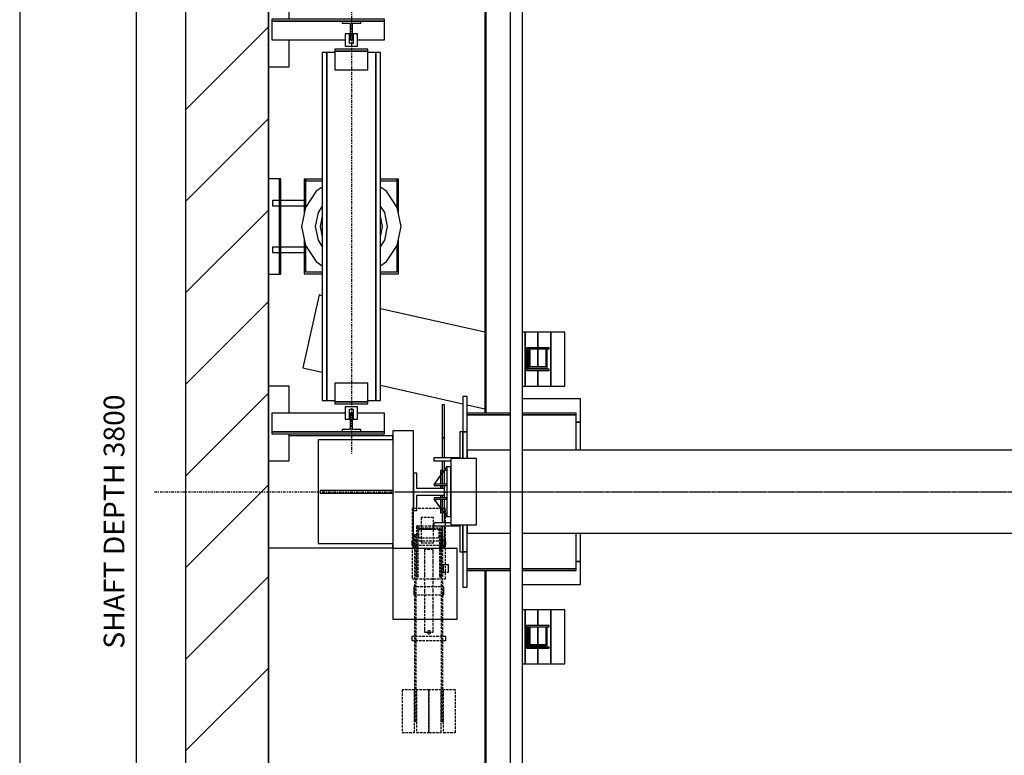
# Model space of a CAD drawing. Extents: x 6 to 2370, y 10 to 287.
# Drawn here: x 320 to 415, y 155 to 226 of the extents above; entities that cross this region are included whole.
import ezdxf

# ---------------------------------------------------------------- set-up
doc = ezdxf.new("R2010")
doc.units = 0
doc.header["$LTSCALE"] = 0.5
doc.header["$MEASUREMENT"] = 0
doc.linetypes.add('ACAD_ISO02W100', pattern=[15, 12, -3])
doc.linetypes.add('ACAD_ISO10W100', pattern=[18.5, 12, -3, 0.5, -3])
doc.layers.get('0').update_dxf_attribs({"linetype": 'CONTINUOUS'})
for name, color, linetype in [('3', 5, 'ACAD_ISO02W100'), ('6', 7, 'CONTINUOUS'), ('7', 6, 'ACAD_ISO10W100'), ('8', 3, 'CONTINUOUS'), ('9', 7, 'CONTINUOUS')]:
    doc.layers.add(name, color=color, linetype=linetype)
doc.styles.add('LD', font='ARIALUNI.TTF')
doc.dimstyles.new('LIFT', dxfattribs={"dimtxt": 2, "dimasz": 1.5, "dimexe": 0.6, "dimexo": 0, "dimgap": 0.5, "dimtad": 1, "dimdec": 0, "dimzin": 0, "dimdsep": 46, "dimtxsty": 'LD', "dimcen": 0, "dimdle": 3.5, "dimclrd": 1, "dimclre": 1, "dimclrt": 5, "dimadec": 0, "dimazin": 0, "dimtfac": 1, "dimtdec": 0, "dimtix": 1, "dimtmove": 1, "dimatfit": 3, "dimfxl": 0, "dimtolj": 1, "dimtzin": 0, "dimarcsym": 0})

# ---------------------------------------------------------------- blocks, each defined once
blk = doc.blocks.new('BORD_MACPUARSA_A4_V')
at = {"layer": '8'}
blk.add_line((0, 277), (0, 0), dxfattribs=at)
blk = doc.blocks.new('LD_20170524150159_00000047')
blk.add_blockref('BORD_MACPUARSA_A4_V', (0, 0))
blk = doc.blocks.new('LD_20170524150159_00000049')
at = {"layer": '8'}
for p, q in [((-200, 2893.6), (0, 3093.6)), ((-200, 2672.6), (0, 2872.6)), ((-200, 2451.7), (0, 2651.7)), ((-200, 2230.7), (0, 2430.7)), ((-200, 2009.7), (0, 2209.7)), ((-200, 1788.7), (0, 1988.7)), ((-200, 1567.8), (0, 1767.8)), ((-200, 1346.8), (0, 1546.8))]:
    blk.add_line(p, q, dxfattribs=at)
blk = doc.blocks.new('LD_20170524150159_0000004A')
for p, q in [((-200, 4000), (-200, -200)), ((0, 0), (0, 3800)), ((0, 2997), (0, 2727)), ((0, 2497), (0, 2227)), ((0, 1837), (0, 843))]:
    blk.add_line(p, q)
blk = doc.blocks.new('LD_20170524150159_0000004B')
for p, q in [((-1303, 1703), (-1303, 190)), ((-1300, 190), (-1300, 1700)), ((-1303, -190), (-1303, -1701.5)), ((-1300, -1701.5), (-1300, -190))]:
    blk.add_line(p, q)
blk = doc.blocks.new('LD_20170524150159_0000004D')
for p, q in [((-1702.9, 474.7), (-1742.3, 299)), ((-1702.9, 474.7), (-1742.3, 299)), ((-1695, 472.9), (-1702.9, 474.7)), ((-1695, 472.9), (-1702.9, 474.7)), ((-1303, 384.9), (-1555, 441.5)), ((-1303, 384.9), (-1555, 441.5)), ((-1742.3, 299), (-1695, 288.4)), ((-1742.3, 299), (-1695, 288.4)), ((-1555, 257), (-1356, 212.3)), ((-1555, 257), (-1356, 212.3)), ((-1356, 230), (-1356, 145)), ((-1346, 230), (-1356, 230)), ((-1346, 145), (-1346, 230)), ((-1072.5, 224), (-1212, 224)), ((-1072.5, 168), (-1072.5, 224)), ((-1400, 210), (-1406, 210)), ((-1406, 210), (-1406, 130)), ((-1400, 210), (-1406, 210)), ((-1406, 210), (-1406, 130)), ((-1400, 130), (-1400, 210)), ((-1400, 130), (-1400, 210)), ((-1346, 210), (-1303, 200.4)), ((-1346, 210), (-1303, 200.4)), ((-1242, 190), (-1346, 190)), ((-1242, 186), (-1346, 186)), ((-1346, 186), (-1242, 186)), ((-1083, 190), (-1212, 190)), ((-1083, 186), (-1212, 186)), ((-1212, 186), (-1083, 186)), ((-1083, 186), (-1083, 190)), ((-1083, 100), (-1083, 186)), ((-1072.5, 168), (-1083, 168)), ((-1083, 168), (-1072.5, 168)), ((-1072.5, 100), (-1072.5, 168)), ((-1356, 145), (-1363, 145)), ((-1363, 145), (-1363, 82)), ((-1356, 145), (-1363, 145)), ((-1363, 145), (-1363, 82)), ((-1356, 80), (-1356, 145)), ((-1356, 80), (-1356, 145)), ((-1356, 145), (-1356, 80)), ((-1346, 145), (-1356, 145)), ((-1356, 145), (-1346, 145)), ((-1346, 80), (-1346, 145)), ((-1400, 130), (-1406, 130)), ((-1406, 130), (-1406, 82)), ((-1406, 130), (-1400, 130)), ((-1400, 130), (-1406, 130)), ((-1406, 130), (-1406, 82)), ((-1406, 130), (-1400, 130)), ((-1400, 82), (-1400, 130)), ((-1400, 82), (-1400, 130)), ((-1242, 100), (-1346, 100)), ((-1346, 100), (-1346, 80)), ((1212, 100), (-1212, 100)), ((-1363, 82), (-1426, 82)), ((-1426, 82), (-1426, 75)), ((-1363, 82), (-1426, 82)), ((-1426, 82), (-1426, 75)), ((-1426, 75), (-1385, 75)), ((-1426, 75), (-1385, 75)), ((-1406, 75), (-1406, 44.8)), ((-1406, 75), (-1406, 44.8)), ((-1400, 53.2), (-1400, 75)), ((-1400, 53.2), (-1400, 75)), ((-1323, 80), (-1385, 80)), ((-1385, 80), (-1385, -80)), ((-1323, -80), (-1323, 80)), ((-1410, 51), (-1410, 39.2)), ((-1406, 51), (-1410, 51)), ((-1400, 18.2), (-1400, 52.8)), ((-1400, 18.2), (-1400, 52.8)), ((-1395, 51), (-1400, 51)), ((-1410, 38.8), (-1410, 18.2)), ((-1406, 44.4), (-1406, 18.2)), ((-1406, 44.4), (-1406, 18.2)), ((-1410, 14.8), (-1410, 8)), ((-1406, 14.8), (-1406, 8)), ((-1406, 14.8), (-1406, 8)), ((-1400, 8), (-1400, 14.8)), ((-1400, 8), (-1400, 14.8)), ((-1410, -8), (-1410, -14.8)), ((-1410, -8), (-1410, -14.8)), ((-1410, -18.2), (-1410, -38.8)), ((-1410, -18.2), (-1410, -38.8)), ((-1406, -8), (-1406, -14.8)), ((-1406, -8), (-1406, -14.8)), ((-1406, -18.2), (-1406, -40)), ((-1406, -18.2), (-1406, -40)), ((-1400, -1), (-1395, -1)), ((-1400, -14.8), (-1400, -8)), ((-1400, -14.8), (-1400, -8)), ((-1400, -40), (-1400, -18.2)), ((-1400, -40), (-1400, -18.2)), ((-1410, -39.2), (-1410, -51)), ((-1410, -39.2), (-1410, -51)), ((-1406, -40), (-1400, -40)), ((-1406, -40), (-1406, -44.4)), ((-1406, -40), (-1400, -40)), ((-1406, -40), (-1406, -44.4)), ((-1406, -44.8), (-1406, -75)), ((-1406, -44.8), (-1406, -75)), ((-1400, -52.8), (-1400, -40)), ((-1400, -52.8), (-1400, -40)), ((-1410, -51), (-1406, -51)), ((-1410, -51), (-1406, -51)), ((-1400, -51), (-1395, -51)), ((-1400, -51), (-1395, -51)), ((-1400, -75), (-1400, -53.2)), ((-1400, -75), (-1400, -53.2)), ((-1385, -75), (-1426, -75)), ((-1426, -75), (-1426, -82)), ((-1385, -75), (-1426, -75)), ((-1426, -75), (-1426, -82)), ((-1426, -82), (-1363, -82)), ((-1426, -82), (-1363, -82)), ((-1406, -82), (-1406, -130)), ((-1406, -82), (-1406, -130)), ((-1400, -130), (-1400, -82)), ((-1400, -130), (-1400, -82)), ((-1385, -80), (-1323, -80)), ((-1363, -82), (-1363, -145)), ((-1363, -82), (-1363, -145)), ((-1356, -145), (-1356, -80)), ((-1356, -145), (-1356, -80)), ((-1356, -80), (-1356, -145)), ((-1346, -80), (-1346, -100)), ((-1346, -145), (-1346, -80)), ((-1346, -100), (-1242, -100)), ((-1212, -100), (1212, -100)), ((-1083, -186), (-1083, -100)), ((-1072.5, -168), (-1072.5, -100)), ((-1400, -130), (-1406, -130)), ((-1406, -130), (-1406, -137)), ((-1406, -130), (-1400, -130)), ((-1400, -130), (-1406, -130)), ((-1406, -130), (-1406, -137)), ((-1406, -130), (-1400, -130)), ((-1400, -137), (-1400, -130)), ((-1400, -137), (-1400, -130)), ((-1363, -145), (-1356, -145)), ((-1363, -145), (-1356, -145)), ((-1356, -145), (-1346, -145)), ((-1356, -145), (-1356, -230)), ((-1346, -145), (-1356, -145)), ((-1346, -230), (-1346, -145)), ((-1242, -186), (-1346, -186)), ((-1346, -186), (-1242, -186)), ((-1346, -190), (-1242, -190)), ((-1083, -186), (-1212, -186)), ((-1212, -186), (-1083, -186)), ((-1212, -190), (-1083, -190)), ((-1083, -168), (-1072.5, -168)), ((-1072.5, -168), (-1083, -168)), ((-1083, -190), (-1083, -186)), ((-1072.5, -224), (-1072.5, -168)), ((-1356, -230), (-1346, -230)), ((-1212, -224), (-1072.5, -224))]:
    blk.add_line(p, q)
blk = doc.blocks.new('LD_20170524150159_0000004E')
for p, q in [((-29.5, 45), (-37.5, 45)), ((-37.5, 45), (-37.5, -45)), ((-29.5, 8), (-29.5, 45)), ((37.5, 8), (-29.5, 8)), ((37.5, -8), (37.5, 8)), ((-29.5, -8), (37.5, -8)), ((-29.5, -45), (-29.5, -8)), ((-37.5, -45), (-29.5, -45))]:
    blk.add_line(p, q)
blk = doc.blocks.new('LD_20170524150159_00000053')
for p, q in [((-84.9, 84.9), (-110.9, 45.9)), ((-84.9, 84.9), (-110.9, 45.9)), ((-70, 94.8), (-84.9, 84.9)), ((-70, 94.8), (-84.9, 84.9)), ((84.9, 84.9), (70, 94.8)), ((84.9, 84.9), (70, 94.8)), ((110.9, 45.9), (84.9, 84.9)), ((110.9, 45.9), (84.9, 84.9)), ((-110.9, 45.9), (-120, 0)), ((-110.9, 45.9), (-120, 0)), ((-70, 25.1), (-75, 0)), ((-70, 25.1), (-75, 0)), ((75, 0), (70, 25.1)), ((75, 0), (70, 25.1)), ((120, 0), (110.9, 45.9)), ((120, 0), (110.9, 45.9)), ((-75, 0), (-70, -25.1)), ((-75, 0), (-70, -25.1)), ((70, -25.1), (75, 0)), ((70, -25.1), (75, 0)), ((110.9, -45.9), (120, 0)), ((110.9, -45.9), (120, 0)), ((-120, 0), (-110.9, -45.9)), ((-120, 0), (-110.9, -45.9)), ((-110.9, -45.9), (-84.9, -84.9)), ((-110.9, -45.9), (-84.9, -84.9)), ((84.9, -84.9), (110.9, -45.9)), ((84.9, -84.9), (110.9, -45.9)), ((-84.9, -84.9), (-70, -94.8)), ((-84.9, -84.9), (-70, -94.8)), ((70, -94.8), (84.9, -84.9)), ((70, -94.8), (84.9, -84.9))]:
    blk.add_line(p, q)
blk = doc.blocks.new('LD_20170524150159_00000054')
for p, q in [((-70, 48.8), (-80.4, 33.3)), ((-70, 48.8), (-80.4, 33.3)), ((80.4, 33.3), (70, 48.8)), ((80.4, 33.3), (70, 48.8)), ((-80.4, 33.3), (-87, 0)), ((-80.4, 33.3), (-87, 0)), ((87, 0), (80.4, 33.3)), ((87, 0), (80.4, 33.3)), ((-87, 0), (-80.4, -33.3)), ((-87, 0), (-80.4, -33.3)), ((80.4, -33.3), (87, 0)), ((80.4, -33.3), (87, 0)), ((-80.4, -33.3), (-70, -48.8)), ((-80.4, -33.3), (-70, -48.8)), ((70, -48.8), (80.4, -33.3)), ((70, -48.8), (80.4, -33.3))]:
    blk.add_line(p, q)
blk = doc.blocks.new('LD_20170524150159_00000055')
for p, q in [((-110, 114), (-114, 114)), ((-114, 114), (-114, 30.2)), ((-110, 114), (-114, 114)), ((-114, 114), (-114, 30.2)), ((-110, 47.2), (-110, 114)), ((-110, 114), (-110, 110)), ((-70, 114), (-110, 114)), ((-110, 47.2), (-110, 114)), ((-110, 114), (-110, 110)), ((-70, 114), (-110, 114)), ((-110, 110), (-70, 110)), ((-110, 110), (-70, 110)), ((110, 114), (70, 114)), ((110, 114), (70, 114)), ((70, 110), (110, 110)), ((70, 110), (110, 110)), ((114, 114), (110, 114)), ((110, 114), (110, 47.2)), ((110, 110), (110, 114)), ((114, 114), (110, 114)), ((110, 114), (110, 47.2)), ((110, 110), (110, 114)), ((114, 30.2), (114, 114)), ((114, 30.2), (114, 114)), ((-114, -30.2), (-114, -114)), ((-114, -30.2), (-114, -114)), ((-110, -110), (-110, -47.2)), ((-110, -110), (-110, -47.2)), ((110, -47.2), (110, -110)), ((110, -47.2), (110, -110)), ((114, -114), (114, -30.2)), ((114, -114), (114, -30.2)), ((-114, -114), (-70, -114)), ((-114, -114), (-70, -114)), ((-70, -110), (-110, -110)), ((-70, -110), (-110, -110)), ((110, -110), (70, -110)), ((110, -110), (70, -110)), ((70, -114), (114, -114)), ((70, -114), (114, -114))]:
    blk.add_line(p, q)
blk = doc.blocks.new('LD_20170524150159_00000056')
for p, q in [((-0.1, 60.1), (-30.1, 18.1)), ((-29.9, 17.9), (0.1, 59.9)), ((0.1, 59.9), (-0.1, 60.1)), ((10, 60), (0, 60)), ((0, 60), (0, -60)), ((10, -60), (10, 60)), ((-30.1, 18.1), (-29.9, 17.9)), ((-30, 18.2), (-30, 14.8)), ((0, 18.2), (-30, 18.2)), ((-30, 14.8), (0, 14.8)), ((0, 14.8), (0, 18.2)), ((-29.9, -17.9), (-30.1, -18.1)), ((-30.1, -18.1), (-0.1, -60.1)), ((-30, -14.8), (-30, -18.2)), ((0, -14.8), (-30, -14.8)), ((-30, -18.2), (0, -18.2)), ((0.1, -59.9), (-29.9, -17.9)), ((0, -18.2), (0, -14.8)), ((-0.1, -60.1), (0.1, -59.9)), ((0, -60), (10, -60))]:
    blk.add_line(p, q)
blk = doc.blocks.new('LD_20170524150159_00000057')
blk.add_line((-55.3, -79.8), (-53, -81.4))
blk.add_line((-55.3, -79.8), (-53, -81.4))
blk = doc.blocks.new('LD_20170524150159_00000060')
at = {"layer": '3'}
for p, q in [((40, 199), (-40, 199)), ((-40, 199), (-40, 29)), ((40, 199), (-40, 199)), ((-40, 199), (-40, 29)), ((40, 29), (40, 199)), ((40, 29), (40, 199)), ((11, 176.8), (-19, 176.8)), ((-19, 176.8), (-19, 148.7)), ((11, 176.8), (-19, 176.8)), ((-19, 176.8), (-19, 148.7)), ((11, 148.7), (11, 176.8)), ((11, 148.7), (11, 176.8)), ((29.9, 156), (-29.9, 156)), ((-29.9, 156), (-29.9, 34)), ((29.9, 156), (-29.9, 156)), ((-29.9, 156), (-29.9, 34)), ((-25.8, 156), (-29.8, 156)), ((-29.8, 156), (-29.8, 34)), ((-25.8, 156), (-29.8, 156)), ((-29.8, 156), (-29.8, 34)), ((-25.8, 156), (-29.8, 156)), ((-29.8, 156), (-29.8, 34)), ((-25.8, 156), (-29.8, 156)), ((-29.8, 156), (-29.8, 34)), ((-25.9, 152), (25.9, 152)), ((-25.9, 34), (-25.9, 152)), ((-25.9, 152), (25.9, 152)), ((-25.9, 34), (-25.9, 152)), ((-25.8, 34), (-25.8, 156)), ((-25.8, 34), (-25.8, 156)), ((-25.8, 34), (-25.8, 156)), ((-25.8, 34), (-25.8, 156)), ((-25, 148), (-25, 128)), ((25, 148), (-25, 148)), ((-25, 148), (-25, 128)), ((25, 148), (-25, 148)), ((-19, 148.7), (-19, 116.2)), ((11, 148.7), (-19, 148.7)), ((-19, 148.7), (11, 148.7)), ((-19, 148.7), (-19, 116.2)), ((11, 148.7), (-19, 148.7)), ((-19, 148.7), (11, 148.7)), ((11, 116.2), (11, 148.7)), ((11, 116.2), (11, 148.7)), ((25, 128), (25, 148)), ((25, 128), (25, 148)), ((25.9, 152), (25.9, 34)), ((25.9, 152), (25.9, 34)), ((29.9, 34), (29.9, 156)), ((29.9, 34), (29.9, 156)), ((-40.9, 120), (-40.9, 119.6)), ((40.9, 120), (-40.9, 120)), ((-40.9, 120), (-40.9, 119.6)), ((40.9, 120), (-40.9, 120)), ((-40.9, 119.6), (-40.9, 118.5)), ((-40.9, 119.6), (-40.9, 118.5)), ((-30.5, 135), (-34.5, 135)), ((-34.5, 135), (-34.5, -315)), ((-30.5, 135), (-34.5, 135)), ((-34.5, 135), (-34.5, -315)), ((-30.5, -315), (-30.5, 135)), ((-30.5, -315), (-30.5, 135)), ((-25, 128), (25, 128)), ((-25, 128), (25, 128)), ((34, 135), (30, 135)), ((30, 135), (30, -315)), ((34, 135), (30, 135)), ((30, 135), (30, -315)), ((34, -315), (34, 135)), ((34, -315), (34, 135)), ((40.9, 119.6), (40.9, 120)), ((40.9, 119.6), (40.9, 120)), ((40.9, 118.5), (40.9, 119.6)), ((40.9, 118.5), (40.9, 119.6)), ((-40.9, 118.5), (-40.9, 116.9)), ((-40.9, 118.5), (-40.9, 116.9)), ((-40.9, 116.9), (-40.9, 115)), ((-40.9, 116.9), (-40.9, 115)), ((-40.9, 115), (-40.9, 113.1)), ((-40.9, 115), (-40.9, 113.1)), ((-40.9, 113.1), (-40.9, 111.5)), ((-40.9, 113.1), (-40.9, 111.5)), ((-40.9, 111.5), (-40.9, 110.4)), ((-40.9, 111.5), (-40.9, 110.4)), ((-40.9, 110.4), (-40.9, 110)), ((-40.9, 110.4), (-40.9, 110)), ((-40.9, 110), (40.9, 110)), ((-40.9, 110), (40.9, 110)), ((-19, 116.2), (11, 116.2)), ((-19, 116.2), (11, 116.2)), ((-10.5, 100), (-10.5, 92.4)), ((10.5, 100), (-10.5, 100)), ((-10.5, 100), (-10.5, 92.4)), ((10.5, 100), (-10.5, 100)), ((10.5, 92.4), (10.5, 100)), ((10.5, 92.4), (10.5, 100)), ((40.9, 116.9), (40.9, 118.5)), ((40.9, 116.9), (40.9, 118.5)), ((40.9, 115), (40.9, 116.9)), ((40.9, 115), (40.9, 116.9)), ((40.9, 113.1), (40.9, 115)), ((40.9, 113.1), (40.9, 115)), ((40.9, 111.5), (40.9, 113.1)), ((40.9, 111.5), (40.9, 113.1)), ((40.9, 110.4), (40.9, 111.5)), ((40.9, 110.4), (40.9, 111.5)), ((40.9, 110), (40.9, 110.4)), ((40.9, 110), (40.9, 110.4)), ((-10.5, 92.4), (-10.5, 70.7)), ((-10.5, 92.4), (-10.5, 70.7)), ((10.5, 70.7), (10.5, 92.4)), ((10.5, 70.7), (10.5, 92.4)), ((-10.5, 70.7), (-10.5, 38.3)), ((-10.5, 70.7), (-10.5, 38.3)), ((10.5, 38.3), (10.5, 70.7)), ((10.5, 38.3), (10.5, 70.7)), ((34.5, 63), (34.5, 62.3)), ((47.5, 63), (34.5, 63)), ((34.5, 63), (34.5, 62.3)), ((47.5, 63), (34.5, 63)), ((34.5, 62.3), (34.5, 60.4)), ((34.5, 62.3), (34.5, 60.4)), ((34.5, 60.4), (34.5, 57.4)), ((34.5, 60.4), (34.5, 57.4)), ((34.5, 57.4), (34.5, 54)), ((34.5, 57.4), (34.5, 54)), ((34.5, 54), (34.5, 50.6)), ((34.5, 54), (34.5, 50.6)), ((34.5, 50.6), (34.5, 47.6)), ((34.5, 50.6), (34.5, 47.6)), ((34.5, 47.6), (34.5, 45.7)), ((34.5, 47.6), (34.5, 45.7)), ((47.5, 62.3), (47.5, 63)), ((47.5, 62.3), (47.5, 63)), ((47.5, 60.4), (47.5, 62.3)), ((47.5, 60.4), (47.5, 62.3)), ((47.5, 57.4), (47.5, 60.4)), ((47.5, 57.4), (47.5, 60.4)), ((47.5, 54), (47.5, 57.4)), ((47.5, 54), (47.5, 57.4)), ((47.5, 50.6), (47.5, 54)), ((47.5, 50.6), (47.5, 54)), ((47.5, 47.6), (47.5, 50.6)), ((47.5, 47.6), (47.5, 50.6)), ((47.5, 45.7), (47.5, 47.6)), ((47.5, 45.7), (47.5, 47.6)), ((-40, 29), (40, 29)), ((-40, 29), (40, 29)), ((-29.9, 34), (-25.9, 34)), ((-29.9, 34), (-25.9, 34)), ((-29.8, 34), (-25.8, 34)), ((-29.8, 34), (-25.8, 34)), ((-29.8, 34), (-25.8, 34)), ((-29.8, 34), (-25.8, 34)), ((-10.5, 38.3), (-10.5, 0)), ((-10.5, 38.3), (-10.5, 0)), ((10.5, 0), (10.5, 38.3)), ((10.5, 0), (10.5, 38.3)), ((25.9, 34), (29.9, 34)), ((25.9, 34), (29.9, 34)), ((34.5, 45.7), (34.5, 45)), ((34.5, 45.7), (34.5, 45)), ((34.5, 45), (47.5, 45)), ((34.5, 45), (47.5, 45)), ((47.5, 45), (47.5, 45.7)), ((47.5, 45), (47.5, 45.7)), ((-36.2, 9.8), (-36.2, 9.1)), ((36.2, 9.8), (-36.2, 9.8)), ((-36.2, 9.8), (-36.2, 9.1)), ((36.2, 9.8), (-36.2, 9.8)), ((-36.2, 9.1), (-36.2, 7)), ((-36.2, 9.1), (-36.2, 7)), ((-36.2, 7), (-36.2, 3.8)), ((-36.2, 7), (-36.2, 3.8)), ((-36.2, 3.8), (-36.2, 0)), ((-36.2, 3.8), (-36.2, 0)), ((-36.2, 0), (-36.2, -3.8)), ((-36.2, 0), (-36.2, -3.8)), ((36.2, 9.1), (36.2, 9.8)), ((36.2, 9.1), (36.2, 9.8)), ((36.2, 7), (36.2, 9.1)), ((36.2, 7), (36.2, 9.1)), ((36.2, 3.8), (36.2, 7)), ((36.2, 3.8), (36.2, 7)), ((36.2, 0), (36.2, 3.8)), ((36.2, 0), (36.2, 3.8)), ((36.2, -3.8), (36.2, 0)), ((36.2, -3.8), (36.2, 0)), ((-36.2, -3.8), (-36.2, -7)), ((-36.2, -3.8), (-36.2, -7)), ((-36.2, -7), (-36.2, -9.1)), ((-36.2, -7), (-36.2, -9.1)), ((-36.2, -9.1), (-36.2, -9.8)), ((-36.2, -9.1), (-36.2, -9.8)), ((-36.2, -9.8), (36.2, -9.8)), ((-36.2, -9.8), (36.2, -9.8)), ((-10.5, 0), (-10.5, -38.3)), ((-10.5, 0), (-10.5, -38.3)), ((10.5, -38.3), (10.5, 0)), ((10.5, -38.3), (10.5, 0)), ((36.2, -7), (36.2, -3.8)), ((36.2, -7), (36.2, -3.8)), ((36.2, -9.1), (36.2, -7)), ((36.2, -9.1), (36.2, -7)), ((36.2, -9.8), (36.2, -9.1)), ((36.2, -9.8), (36.2, -9.1)), ((-10.5, -38.3), (-10.5, -70.7)), ((-10.5, -38.3), (-10.5, -70.7)), ((10.5, -70.7), (10.5, -38.3)), ((10.5, -70.7), (10.5, -38.3)), ((-10.5, -70.7), (-10.5, -92.4)), ((-10.5, -70.7), (-10.5, -92.4)), ((10.5, -92.4), (10.5, -70.7)), ((10.5, -92.4), (10.5, -70.7)), ((-10.5, -92.4), (-10.5, -100)), ((-10.5, -92.4), (-10.5, -100)), ((10.5, -100), (10.5, -92.4)), ((10.5, -100), (10.5, -92.4)), ((-40.9, -110), (-40.9, -110.4)), ((40.9, -110), (-40.9, -110)), ((-40.9, -110), (-40.9, -110.4)), ((40.9, -110), (-40.9, -110)), ((-40.9, -110.4), (-40.9, -111.5)), ((-40.9, -110.4), (-40.9, -111.5)), ((-40.9, -111.5), (-40.9, -113.1)), ((-40.9, -111.5), (-40.9, -113.1)), ((-40.9, -113.1), (-40.9, -115)), ((-40.9, -113.1), (-40.9, -115)), ((-40.9, -115), (-40.9, -116.9)), ((-40.9, -115), (-40.9, -116.9)), ((-40.9, -116.9), (-40.9, -118.5)), ((-40.9, -116.9), (-40.9, -118.5)), ((-40.9, -118.5), (-40.9, -119.6)), ((-40.9, -118.5), (-40.9, -119.6)), ((-10.5, -100), (10.5, -100)), ((-10.5, -100), (10.5, -100)), ((-3.7, -98.5), (-4, -100)), ((-3.7, -98.5), (-4, -100)), ((-4, -100), (-3.7, -101.5)), ((-4, -100), (-3.7, -101.5)), ((-2.8, -97.2), (-3.7, -98.5)), ((-2.8, -97.2), (-3.7, -98.5)), ((-3.7, -101.5), (-2.8, -102.8)), ((-3.7, -101.5), (-2.8, -102.8)), ((-1.5, -96.3), (-2.8, -97.2)), ((-1.5, -96.3), (-2.8, -97.2)), ((-2.8, -102.8), (-1.5, -103.7)), ((-2.8, -102.8), (-1.5, -103.7)), ((0, -96), (-1.5, -96.3)), ((0, -96), (-1.5, -96.3)), ((-1.5, -103.7), (0, -104)), ((-1.5, -103.7), (0, -104)), ((1.5, -96.3), (0, -96)), ((1.5, -96.3), (0, -96)), ((0, -104), (1.5, -103.7)), ((0, -104), (1.5, -103.7)), ((2.8, -97.2), (1.5, -96.3)), ((2.8, -97.2), (1.5, -96.3)), ((1.5, -103.7), (2.8, -102.8)), ((1.5, -103.7), (2.8, -102.8)), ((3.7, -98.5), (2.8, -97.2)), ((3.7, -98.5), (2.8, -97.2)), ((2.8, -102.8), (3.7, -101.5)), ((2.8, -102.8), (3.7, -101.5)), ((4, -100), (3.7, -98.5)), ((4, -100), (3.7, -98.5)), ((3.7, -101.5), (4, -100)), ((3.7, -101.5), (4, -100)), ((40.9, -110.4), (40.9, -110)), ((40.9, -110.4), (40.9, -110)), ((40.9, -111.5), (40.9, -110.4)), ((40.9, -111.5), (40.9, -110.4)), ((40.9, -113.1), (40.9, -111.5)), ((40.9, -113.1), (40.9, -111.5)), ((40.9, -115), (40.9, -113.1)), ((40.9, -115), (40.9, -113.1)), ((40.9, -116.9), (40.9, -115)), ((40.9, -116.9), (40.9, -115)), ((40.9, -118.5), (40.9, -116.9)), ((40.9, -118.5), (40.9, -116.9)), ((40.9, -119.6), (40.9, -118.5)), ((40.9, -119.6), (40.9, -118.5)), ((-40.9, -119.6), (-40.9, -120)), ((-40.9, -119.6), (-40.9, -120)), ((-40.9, -120), (40.9, -120)), ((-40.9, -120), (40.9, -120)), ((40.9, -120), (40.9, -119.6)), ((40.9, -120), (40.9, -119.6)), ((-34.5, -239), (-64.5, -239)), ((-64.5, -239), (-64.5, -342)), ((-34.5, -239), (-64.5, -239)), ((-64.5, -239), (-64.5, -342)), ((-34.5, -342), (-34.5, -239)), ((-34.5, -342), (-34.5, -239)), ((0, -239), (-30, -239)), ((-30, -239), (-30, -342)), ((0, -239), (-30, -239)), ((-30, -239), (-30, -342)), ((30, -239), (0, -239)), ((0, -239), (0, -342)), ((0, -342), (0, -239)), ((30, -239), (0, -239)), ((0, -239), (0, -342)), ((0, -342), (0, -239)), ((30, -342), (30, -239)), ((30, -342), (30, -239)), ((64.5, -239), (34.5, -239)), ((34.5, -239), (34.5, -342)), ((64.5, -239), (34.5, -239)), ((34.5, -239), (34.5, -342)), ((64.5, -342), (64.5, -239)), ((64.5, -342), (64.5, -239)), ((-34.5, -315), (-30.5, -315)), ((-34.5, -315), (-30.5, -315)), ((30, -315), (34, -315)), ((30, -315), (34, -315)), ((-64.5, -342), (-34.5, -342)), ((-64.5, -342), (-34.5, -342)), ((-30, -342), (0, -342)), ((-30, -342), (0, -342)), ((0, -342), (30, -342)), ((0, -342), (30, -342)), ((34.5, -342), (64.5, -342)), ((34.5, -342), (64.5, -342))]:
    blk.add_line(p, q, dxfattribs=at)
blk = doc.blocks.new('LD_20170524150159_00000061')
for p, q in [((-37, 386), (-87, 386)), ((-87, 386), (-87, 102)), ((-37, 386), (-87, 386)), ((-87, 386), (-87, 102)), ((-37, 102), (-37, 386)), ((-37, 102), (-37, 386)), ((68, 102), (-87, 102)), ((-87, 102), (-87, -68)), ((68, 102), (-87, 102)), ((-87, 102), (-87, -68)), ((68, -68), (68, 102)), ((68, -68), (68, 102)), ((-87, -68), (68, -68)), ((-87, -68), (68, -68))]:
    blk.add_line(p, q)
blk = doc.blocks.new('LD_20170524150159_00000065')
at = {"layer": '7'}
blk.add_line((-1512.5, 0), (1512.5, 0), dxfattribs=at)
blk = doc.blocks.new('LD_20170524150159_00000067')
for p, q in [((-40, 428), (-40, 423)), ((40, 428), (-40, 428)), ((-40, 428), (-40, 423)), ((40, 428), (-40, 428)), ((40, 423), (40, 428)), ((40, 423), (40, 428)), ((-59, 420), (-70, 420)), ((-70, 420), (-70, -420)), ((-59, 420), (-70, 420)), ((-70, 420), (-70, -420)), ((-40, 420), (-59, 420)), ((-59, 420), (-59, -420)), ((-59, -420), (-59, 420)), ((-40, 420), (-59, 420)), ((-59, 420), (-59, -420)), ((-59, -420), (-59, 420)), ((-40, 423), (-40, 378)), ((40, 423), (-40, 423)), ((-40, 423), (40, 423)), ((-40, 423), (-40, 378)), ((40, 423), (-40, 423)), ((-40, 423), (40, 423)), ((40, 378), (40, 423)), ((40, 378), (40, 423)), ((59, 420), (40, 420)), ((59, 420), (40, 420)), ((70, 420), (59, 420)), ((59, 420), (59, -420)), ((59, -420), (59, 420)), ((70, 420), (59, 420)), ((59, 420), (59, -420)), ((59, -420), (59, 420)), ((70, -420), (70, 420)), ((70, -420), (70, 420)), ((-40, 378), (40, 378)), ((-40, 378), (40, 378)), ((40, -378), (-40, -378)), ((-40, -378), (-40, -423)), ((40, -378), (-40, -378)), ((-40, -378), (-40, -423)), ((40, -423), (40, -378)), ((40, -423), (40, -378)), ((-70, -420), (-59, -420)), ((-70, -420), (-59, -420)), ((-59, -420), (-40, -420)), ((-59, -420), (-40, -420)), ((-40, -423), (40, -423)), ((40, -423), (-40, -423)), ((-40, -423), (-40, -428)), ((-40, -423), (40, -423)), ((40, -423), (-40, -423)), ((-40, -423), (-40, -428)), ((40, -420), (59, -420)), ((40, -420), (59, -420)), ((40, -428), (40, -423)), ((40, -428), (40, -423)), ((59, -420), (70, -420)), ((59, -420), (70, -420)), ((-40, -428), (40, -428)), ((-40, -428), (40, -428))]:
    blk.add_line(p, q)
blk = doc.blocks.new('LD_20170524150159_00000068')
for p, q in [((-4.75, 15), (-15, 15)), ((-15, 15), (-15, -15)), ((-4.75, 15), (-15, 15)), ((-15, 15), (-15, -15)), ((-4.75, -9), (-4.75, 15)), ((-4.75, -9), (-4.75, 15)), ((15, 15), (4.75, 15)), ((4.75, 15), (4.75, -9)), ((15, 15), (4.75, 15)), ((4.75, 15), (4.75, -9)), ((15, -15), (15, 15)), ((15, -15), (15, 15)), ((-15, -15), (15, -15)), ((-15, -15), (15, -15)), ((4.75, -9), (-4.75, -9)), ((4.75, -9), (-4.75, -9))]:
    blk.add_line(p, q)
blk = doc.blocks.new('LD_20170524150159_00000069')
for p, q in [((-150, 565), (-200, 565)), ((-200, 565), (-200, 385)), ((-150, 565), (-200, 565)), ((-200, 565), (-200, 385)), ((-150, 500), (-150, 565)), ((-150, 500), (-150, 565)), ((80, 500), (-192, 500)), ((-192, 500), (-192, 495)), ((80, 500), (-192, 500)), ((-192, 500), (-192, 495)), ((80, 495), (80, 500)), ((80, 495), (80, 500)), ((-192, 495), (80, 495)), ((-22.5, 495), (-192, 495)), ((-192, 495), (-192, 450)), ((-192, 495), (80, 495)), ((-22.5, 495), (-192, 495)), ((-192, 495), (-192, 450)), ((80, 495), (22.5, 495)), ((80, 495), (22.5, 495)), ((80, 450), (80, 495)), ((80, 450), (80, 495)), ((-192, 450), (-15, 450)), ((-192, 450), (-15, 450)), ((-150, 385), (-150, 450)), ((-150, 385), (-150, 450)), ((-4.75, 450), (-2.5, 450)), ((-4.75, 450), (-2.5, 450)), ((2.5, 450), (4.75, 450)), ((2.5, 450), (4.75, 450)), ((15, 450), (80, 450)), ((15, 450), (80, 450)), ((-200, 385), (-150, 385)), ((-200, 385), (-150, 385)), ((-150, -385), (-200, -385)), ((-200, -385), (-200, -565)), ((-150, -385), (-200, -385)), ((-200, -385), (-200, -565)), ((-150, -450), (-150, -385)), ((-150, -450), (-150, -385)), ((-192, -450), (-192, -495)), ((-15, -450), (-192, -450)), ((-192, -450), (-192, -495)), ((-15, -450), (-192, -450)), ((-2.5, -450), (-4.75, -450)), ((-2.5, -450), (-4.75, -450)), ((4.75, -450), (2.5, -450)), ((4.75, -450), (2.5, -450)), ((80, -450), (15, -450)), ((80, -450), (15, -450)), ((80, -495), (80, -450)), ((80, -495), (80, -450)), ((-192, -495), (-192, -500)), ((80, -495), (-192, -495)), ((-192, -495), (-22.5, -495)), ((-192, -495), (-192, -500)), ((80, -495), (-192, -495)), ((-192, -495), (-22.5, -495)), ((22.5, -495), (80, -495)), ((22.5, -495), (80, -495)), ((80, -500), (80, -495)), ((80, -500), (80, -495)), ((-192, -500), (80, -500)), ((-192, -500), (80, -500)), ((-150, -565), (-150, -500)), ((-150, -565), (-150, -500)), ((-200, -565), (-150, -565)), ((-200, -565), (-150, -565))]:
    blk.add_line(p, q)
blk = doc.blocks.new('LD_20170524150159_0000006A')
for p, q in [((2.5, 22.5), (-2.5, 22.5)), ((-2.5, 22.5), (-2.5, -17.5)), ((2.5, 22.5), (-2.5, 22.5)), ((-2.5, 22.5), (-2.5, -17.5)), ((2.5, -17.5), (2.5, 22.5)), ((2.5, -17.5), (2.5, 22.5)), ((-2.5, -17.5), (-22.5, -17.5)), ((-22.5, -17.5), (-22.5, -22.5)), ((-2.5, -17.5), (-22.5, -17.5)), ((-22.5, -17.5), (-22.5, -22.5)), ((-22.5, -22.5), (22.5, -22.5)), ((-22.5, -22.5), (22.5, -22.5)), ((22.5, -17.5), (2.5, -17.5)), ((22.5, -17.5), (2.5, -17.5)), ((22.5, -22.5), (22.5, -17.5)), ((22.5, -22.5), (22.5, -17.5))]:
    blk.add_line(p, q)
blk = doc.blocks.new('LD_20170524150159_0000006B')
at = {"layer": '7'}
blk.add_line((0, 547.5), (0, -547.5), dxfattribs=at)
blk = doc.blocks.new('LD_20170524150159_0000006C')
for p, q in [((-15, 15), (-15, -15)), ((15, 15), (-15, 15)), ((-15, 15), (-15, -15)), ((15, 15), (-15, 15)), ((-4.75, -15), (-4.75, 9)), ((-4.75, 9), (4.75, 9)), ((-4.75, -15), (-4.75, 9)), ((-4.75, 9), (4.75, 9)), ((4.75, 9), (4.75, -15)), ((4.75, 9), (4.75, -15)), ((15, -15), (15, 15)), ((15, -15), (15, 15)), ((-15, -15), (-4.75, -15)), ((-15, -15), (-4.75, -15)), ((4.75, -15), (15, -15)), ((4.75, -15), (15, -15))]:
    blk.add_line(p, q)
blk = doc.blocks.new('LD_20170524150159_0000006D')
for p, q in [((-22.5, 22.5), (-22.5, 17.5)), ((22.5, 22.5), (-22.5, 22.5)), ((-22.5, 22.5), (-22.5, 17.5)), ((22.5, 22.5), (-22.5, 22.5)), ((-22.5, 17.5), (-2.5, 17.5)), ((-22.5, 17.5), (-2.5, 17.5)), ((-2.5, 17.5), (-2.5, -22.5)), ((-2.5, 17.5), (-2.5, -22.5)), ((2.5, -22.5), (2.5, 17.5)), ((2.5, 17.5), (22.5, 17.5)), ((2.5, -22.5), (2.5, 17.5)), ((2.5, 17.5), (22.5, 17.5)), ((22.5, 17.5), (22.5, 22.5)), ((22.5, 17.5), (22.5, 22.5)), ((-2.5, -22.5), (2.5, -22.5)), ((-2.5, -22.5), (2.5, -22.5))]:
    blk.add_line(p, q)
blk = doc.blocks.new('LD_20170524150159_00000073')
for p, q in [((58, 3329), (58, 129)), ((88, 129), (88, 3329)), ((94, 2085), (88, 2085)), ((94, 1955), (94, 2085)), ((125, 2085), (94, 2085)), ((94, 2085), (94, 1955)), ((156, 2085), (125, 2085)), ((125, 2085), (125, 2047.5)), ((125, 2047.5), (125, 2085)), ((190, 2085), (156, 2085)), ((156, 2085), (156, 1955)), ((156, 1955), (156, 2085)), ((190, 1955), (190, 2085)), ((152.5, 2047.5), (97.5, 2047.5)), ((97.5, 2047.5), (97.5, 1992.5)), ((100.5, 2044.5), (152.5, 2044.5)), ((100.5, 1995.5), (100.5, 2044.5)), ((125, 2044.5), (125, 2001)), ((125, 2001), (125, 2044.5)), ((152.5, 2044.5), (152.5, 2047.5)), ((103, 2042), (103, 1998)), ((106, 2042), (103, 2042)), ((106, 2001), (106, 2042)), ((144, 2042), (144, 2001)), ((147, 2042), (144, 2042)), ((147, 1998), (147, 2042)), ((152.5, 1995.5), (100.5, 1995.5)), ((103, 1998), (147, 1998)), ((144, 2001), (106, 2001)), ((125, 1998), (125, 1995.5)), ((125, 1995.5), (125, 1998)), ((152.5, 1992.5), (152.5, 1995.5)), ((97.5, 1992.5), (152.5, 1992.5)), ((125, 1992.5), (125, 1955)), ((125, 1955), (125, 1992.5)), ((88, 1955), (94, 1955)), ((94, 1955), (125, 1955)), ((125, 1955), (156, 1955)), ((156, 1955), (190, 1955)), ((94, 1415), (88, 1415)), ((94, 1285), (94, 1415)), ((125, 1415), (94, 1415)), ((94, 1415), (94, 1285)), ((156, 1415), (125, 1415)), ((125, 1415), (125, 1377.5)), ((125, 1377.5), (125, 1415)), ((190, 1415), (156, 1415)), ((156, 1415), (156, 1285)), ((156, 1285), (156, 1415)), ((190, 1285), (190, 1415)), ((152.5, 1377.5), (97.5, 1377.5)), ((97.5, 1377.5), (97.5, 1322.5)), ((100.5, 1374.5), (152.5, 1374.5)), ((100.5, 1325.5), (100.5, 1374.5)), ((103, 1372), (103, 1328)), ((106, 1372), (103, 1372)), ((106, 1331), (106, 1372)), ((125, 1374.5), (125, 1331)), ((125, 1331), (125, 1374.5)), ((144, 1372), (144, 1331)), ((147, 1372), (144, 1372)), ((147, 1328), (147, 1372)), ((152.5, 1374.5), (152.5, 1377.5)), ((144, 1331), (106, 1331)), ((97.5, 1322.5), (152.5, 1322.5)), ((152.5, 1325.5), (100.5, 1325.5)), ((103, 1328), (147, 1328)), ((125, 1328), (125, 1325.5)), ((125, 1325.5), (125, 1328)), ((125, 1322.5), (125, 1285)), ((125, 1285), (125, 1322.5)), ((152.5, 1322.5), (152.5, 1325.5)), ((88, 1285), (94, 1285)), ((94, 1285), (125, 1285)), ((125, 1285), (156, 1285)), ((156, 1285), (190, 1285))]:
    blk.add_line(p, q)
blk = doc.blocks.new('LD_20170524150159_0000007B')
at = {"layer": '7'}
blk.add_line((-2100, 0), (2100, 0), dxfattribs=at)
blk = doc.blocks.new('*D196')
at = {"layer": '9', "color": 1}
for p, q in [((344, 254), (330.631, 254)), ((331.231, 252.5), (331.231, 103.5)), ((344, 102), (330.631, 102))]:
    blk.add_line(p, q, dxfattribs=at)
for p in [(343.99, 254), (343.99, 102)]:
    blk.add_point(p, dxfattribs=at)
for points in [[(331.231, 254), (331.481, 252.5), (330.981, 252.5), (331.231, 254)], [(331.231, 102), (330.981, 103.5), (331.481, 103.5), (331.231, 102)]]:
    blk.add_solid(points, dxfattribs=at)
at = {"layer": '9', "color": 5, "insert": (330.731, 178), "char_height": 2, "attachment_point": 8, "rotation": 90, "style": 'LD'}
blk.add_mtext('SHAFT DEPTH 3800', dxfattribs=at)
blk = doc.blocks.new('LD_20170524150159_0000007C')
for p, q in [((26, 755), (0, 755)), ((0, 755), (0, 525)), ((30, 755), (26, 755)), ((26, 755), (26, 525)), ((30, 525), (30, 755)), ((10, 703), (10, 702.5)), ((26, 703), (10, 703)), ((10, 702.5), (10, 701.1)), ((10, 701.1), (10, 699)), ((10, 699), (10, 696.5)), ((10, 696.5), (10, 694)), ((10, 694), (10, 691.9)), ((10, 691.9), (10, 690.5)), ((10, 690.5), (10, 690)), ((10, 690), (26, 690)), ((86, 703), (30, 703)), ((30, 690), (86, 690)), ((10, 590), (10, 589.5)), ((26, 590), (10, 590)), ((10, 589.5), (10, 588.1)), ((10, 588.1), (10, 586)), ((10, 586), (10, 583.5)), ((10, 583.5), (10, 581)), ((10, 581), (10, 578.9)), ((10, 578.9), (10, 577.5)), ((10, 577.5), (10, 577)), ((10, 577), (26, 577)), ((86, 590), (30, 590)), ((30, 577), (86, 577)), ((0, 525), (26, 525)), ((26, 525), (30, 525)), ((300, 135), (50, 135)), ((300, 125), (120, 125)), ((120, 125), (120, -125)), ((300, 125), (300, 135)), ((0, 75), (0, -135)), ((300, 3), (125.1, 3)), ((125.1, 3), (125.1, -3)), ((125.1, -3), (300, -3)), ((0, -135), (300, -135)), ((120, -125), (300, -125)), ((300, -135), (300, -125))]:
    blk.add_line(p, q)

msp = doc.modelspace()

# ---------------------------------------------------------------- block references
at = {"layer": '6'}
msp.add_blockref('LD_20170524150159_00000047', (320, 10), dxfattribs=at)
at = {"layer": '6', "xscale": 0.04, "yscale": 0.04, "zscale": 0.04}
for name, p in [('LD_20170524150159_0000007B', (417, 180.88)), ('LD_20170524150159_00000049', (344, 102)), ('LD_20170524150159_0000004A', (344, 102)), ('LD_20170524150159_0000004B', (417, 180.88)), ('LD_20170524150159_00000073', (365, 112.88)), ('LD_20170524150159_00000069', (352, 206.48)), ('LD_20170524150159_0000006B', (352, 206.48)), ('LD_20170524150159_0000006D', (352, 225.38)), ('LD_20170524150159_00000068', (352, 224.48)), ('LD_20170524150159_00000067', (352, 206.48)), ('LD_20170524150159_0000007C', (344, 180.88)), ('LD_20170524150159_00000055', (352, 206.48)), ('LD_20170524150159_00000053', (352, 206.48)), ('LD_20170524150159_00000054', (352, 206.48)), ('LD_20170524150159_0000004D', (417, 180.88)), ('LD_20170524150159_0000006C', (352, 188.48)), ('LD_20170524150159_0000006A', (352, 187.58)), ('LD_20170524150159_00000057', (367, 192.109)), ('LD_20170524150159_00000061', (359.48, 171.32)), ('LD_20170524150159_0000004E', (359.5, 180.88)), ('LD_20170524150159_00000056', (361.2, 180.88)), ('LD_20170524150159_00000065', (417, 180.88)), ('LD_20170524150159_00000060', (359.48, 171.32))]:
    msp.add_blockref(name, p, dxfattribs=at)

# ---------------------------------------------------------------- dimensions: what is measured, and where the dimension line sits
at = {"layer": '9'}
dim = msp.add_linear_dim(base=(331.231, 178), p1=(344, 102), p2=(344, 254), angle=90, text='SHAFT DEPTH <>', dimstyle='LIFT', override={"dimscale": 1, "dimlfac": 25, "dimtix": 1}, dxfattribs=at)
dim.commit()
dim.dimension.update_dxf_attribs({"geometry": '*D196', "text_midpoint": (331.231, 178)})

doc.saveas('drawing.dxf')
